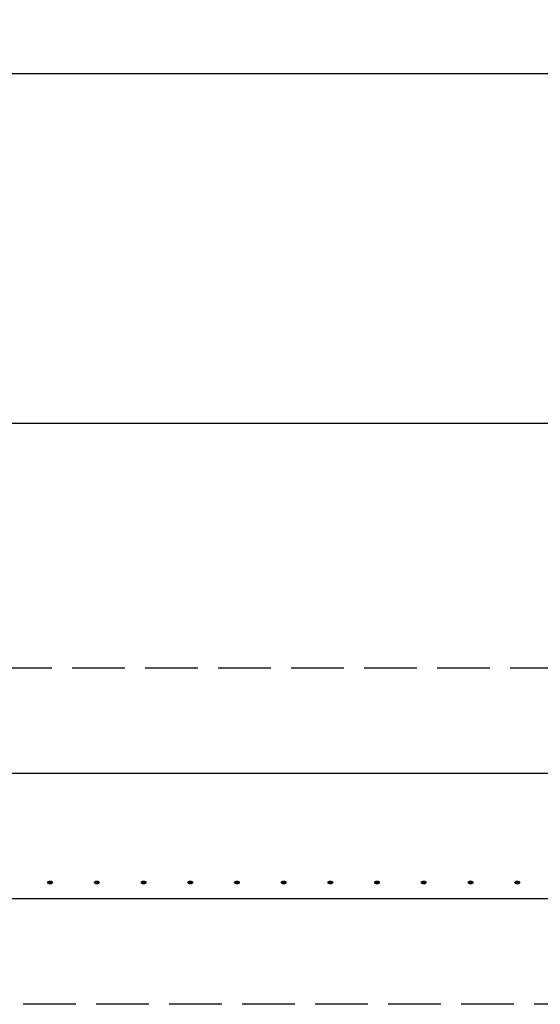
# Model space of a CAD drawing. Extents: x 0 to 10500, y 0 to 7425.
# Drawn here: x 3010 to 3567, y 1946 to 2999 of the extents above; entities that cross this region are included whole.
import ezdxf

# ---------------------------------------------------------------- set-up
doc = ezdxf.new("R2010")
doc.units = 0
doc.header["$LTSCALE"] = 25
doc.header["$PDSIZE"] = 18.8168
doc.linetypes.add('GEN3A', pattern=[3.125, 2.25, -0.875])
doc.layers.get('DEFPOINTS').update_dxf_attribs({"linetype": 'CONTINUOUS'})
for name, color, linetype in [('2', 5, 'CONTINUOUS'), ('3A', 6, 'GEN3A'), ('5', 3, 'CONTINUOUS')]:
    doc.layers.add(name, color=color, linetype=linetype)
doc.styles.get("Standard").update_dxf_attribs({"font": 'ISOCP.SHX'})
doc.dimstyles.new('GEN-ISO', dxfattribs={"dimscale": 25, "dimtxt": 3.5, "dimasz": 2.5, "dimexe": 1, "dimexo": 1, "dimgap": 0.7, "dimtad": 1, "dimdsep": 46, "dimtxsty": 'Standard', "dimcen": 0, "dimclrd": 256, "dimclre": 256, "dimclrt": 2, "dimadec": 0, "dimazin": 0, "dimtp": 0.1, "dimtm": 0.1, "dimtfac": 0.71, "dimtdec": 3, "dimtmove": 0, "dimatfit": 3, "dimfxl": 1, "dimtzin": 0, "dimarcsym": 0})

# ---------------------------------------------------------------- blocks, each defined once
blk = doc.blocks.new('*D2')
at = {"layer": '5', "lineweight": -2, "transparency": 16777216}
for p, q in [((2748, 3104.9), (2748, 2916.1)), ((6748, 3104.9), (6748, 2916.1)), ((6685.5, 2941.1), (2810.5, 2941.1))]:
    blk.add_line(p, q, dxfattribs=at)
at = {"layer": '5', "transparency": 16777216}
for points in [[(2810.5, 2951.5), (2810.5, 2930.7), (2748, 2941.1)], [(6685.5, 2951.5), (6685.5, 2930.7), (6748, 2941.1)]]:
    blk.add_solid(points, dxfattribs=at)
at = {"layer": 'DEFPOINTS', "color": 0, "transparency": 16777216}
for p in [(2748, 3129.9), (6748, 3129.9), (2748, 2941.1)]:
    blk.add_point(p, dxfattribs=at)
at = {"layer": '5', "color": 2, "transparency": 16777216, "insert": (4748, 3002.4), "char_height": 87.5, "attachment_point": 5}
blk.add_mtext('Bestellmaß - Breite', dxfattribs=at)
blk = doc.blocks.new('*D60')
at = {"layer": '5', "lineweight": -2, "transparency": 16777216}
for p, q in [((2748, 2515), (2748, 2592.1)), ((6748, 2495.8), (6748, 2592.1)), ((6685.5, 2567.1), (2810.5, 2567.1))]:
    blk.add_line(p, q, dxfattribs=at)
at = {"layer": '5', "transparency": 16777216}
for points in [[(2810.5, 2577.5), (2810.5, 2556.7), (2748, 2567.1)], [(6685.5, 2577.5), (6685.5, 2556.7), (6748, 2567.1)]]:
    blk.add_solid(points, dxfattribs=at)
at = {"layer": 'DEFPOINTS', "color": 0, "transparency": 16777216}
for p in [(2748, 2567.1), (2748, 2490), (6748, 2470.8)]:
    blk.add_point(p, dxfattribs=at)
at = {"layer": '5', "color": 2, "transparency": 16777216, "insert": (4748, 2628.4), "char_height": 87.5, "attachment_point": 5}
blk.add_mtext('Bestellmaß - Breite', dxfattribs=at)

msp = doc.modelspace()

# ---------------------------------------------------------------- linework, layer by layer
at = {"layer": '2'}
for p, q in [((6833.255, 2192.755), (2662.744, 2192.766)), ((6833.255, 2058.762), (2662.744, 2058.762))]:
    msp.add_line(p, q, dxfattribs=at)
for centre in [(3042.744, 2075.971), (3092.744, 2075.971), (3142.744, 2075.971), (3192.744, 2075.971), (3242.744, 2075.971), (3292.744, 2075.971), (3342.744, 2075.971), (3392.744, 2075.971), (3442.744, 2075.971), (3492.744, 2075.971), (3542.744, 2075.971)]:
    msp.add_ellipse(centre, major_axis=(-2.5, 0), ratio=0.64278761, dxfattribs=at)
for centre in [(3042.744, 2077.503), (3092.744, 2077.503), (3142.744, 2077.503), (3192.744, 2077.503), (3242.744, 2077.503), (3292.744, 2077.503), (3342.744, 2077.503), (3392.744, 2077.503), (3442.744, 2077.503), (3492.744, 2077.503), (3542.744, 2077.503)]:
    msp.add_ellipse(centre, major_axis=(2.5, 0), ratio=0.64278761, start_param=3.63849118, end_param=5.78628678, dxfattribs=at)
at = {"layer": '3A'}
msp.add_lwpolyline([(2675.745, 2305.764), (6820.255, 2305.764), (6820.255, 1945.764), (2675.745, 1945.764)], close=True, dxfattribs=at)

# ---------------------------------------------------------------- dimensions: what is measured, and where the dimension line sits
at = {"layer": '5'}
for base, p1, p2, picture, middle in [((2748, 2941.112), (6748, 3129.862), (2748, 3129.862), '*D2', (4748, 2941.112)), ((2748, 2567.118), (6748, 2470.764), (2748, 2490.034), '*D60', (4748, 2567.118))]:
    dim = msp.add_linear_dim(base=base, p1=p1, p2=p2, text='Bestellmaß - Breite', dimstyle='GEN-ISO', override={"dimdec": 0, "dimpost": '<>'}, dxfattribs=at)
    dim.commit()
    dim.dimension.update_dxf_attribs({"geometry": picture, "text_midpoint": middle, "dimtype": 160})

doc.saveas('drawing.dxf')
